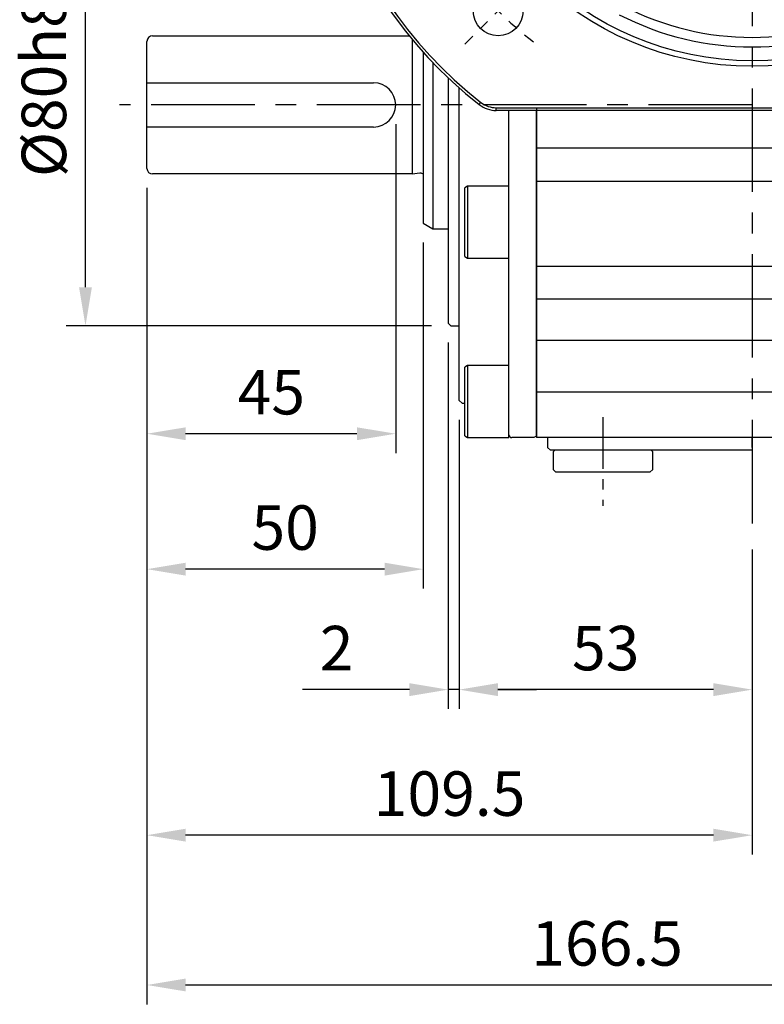
# Model space of a CAD drawing. Units: millimetres. Extents: x -24 to 1073, y -14 to 686.
# Drawn here: x 729 to 864, y 148 to 326 of the extents above; entities that cross this region are included whole.
import ezdxf

# ---------------------------------------------------------------- set-up
doc = ezdxf.new("R2010")
doc.units = ezdxf.units.MM
doc.header["$LTSCALE"] = 15
doc.linetypes.add('CENTER', pattern=[2, 1.25, -0.25, 0.25, -0.25])
for name, color, linetype in [('CEN', 2, 'CENTER'), ('DIM', 3, 'Continuous'), ('MAIN', 7, 'Continuous')]:
    doc.layers.add(name, color=color, linetype=linetype)
doc.styles.get("Standard").update_dxf_attribs({"font": 'simplex.shx'})
doc.dimstyles.new('C', dxfattribs={"dimscale": 3.5, "dimtxt": 2.3, "dimasz": 2, "dimexe": 1, "dimexo": 1, "dimgap": 1, "dimtad": 1, "dimtoh": 1, "dimdec": 1, "dimdsep": 46, "dimtxsty": 'Standard', "dimcen": 0, "dimclrd": 256, "dimclre": 256, "dimclrt": 256, "dimadec": 0, "dimazin": 0, "dimtfac": 0.6, "dimtdec": 1, "dimtofl": 0, "dimtmove": 0, "dimatfit": 3, "dimfxl": 0, "dimtolj": 1, "dimarcsym": 0})
doc.dimstyles.new('L', dxfattribs={"dimscale": 3.5, "dimtxt": 2.3, "dimasz": 2, "dimexe": 1, "dimexo": 1, "dimgap": 1, "dimtad": 1, "dimdec": 1, "dimdsep": 46, "dimtxsty": 'Standard', "dimcen": 0, "dimclrd": 256, "dimclre": 256, "dimclrt": 256, "dimadec": 0, "dimazin": 0, "dimtfac": 0.6, "dimtdec": 1, "dimtmove": 0, "dimatfit": 3, "dimfxl": 0, "dimtolj": 1, "dimarcsym": 0})

# ---------------------------------------------------------------- blocks, each defined once
blk = doc.blocks.new('*D37')
at = {"layer": 'Defpoints', "color": 0}
for p in [(827, 428.98), (896.35, 319.02)]:
    blk.add_point(p, dxfattribs=at)
at = {"layer": 'DIM', "lineweight": -2}
for p, q in [((752.26, 461.7), (806.36, 461.7)), ((806.36, 461.7), (823.27, 434.9))]:
    blk.add_line(p, q, dxfattribs=at)
blk.add_arc((861.67, 374), 65, 119.1526, 123.8389, dxfattribs=at)
at = {"layer": 'DIM'}
blk.add_solid([(824.25, 435.52), (822.28, 434.28), (827, 428.98)], dxfattribs=at)
at = {"layer": 'DIM', "insert": (777.56, 475.93), "char_height": 8.05, "attachment_point": 5}
blk.add_mtext('\\A1;PCD∅130\\P4x%%C9', dxfattribs=at)
blk = doc.blocks.new('A$C242E74D5')
at = {"layer": 'MAIN'}
for p, q in [((57, -63), (57, -56.13)), ((-55, -58.09), (-55, -102.5)), ((-53, -69), (-53, -59.92)), ((53.35, -59.61), (53.35, -90.1)), ((-44, -70.83), (-44, -64)), ((-39, -64), (-39, -70.83)), ((-39, -70.83), (-39, -64)), ((39, -64), (39, -66)), ((40.79, -64), (40.79, -66.46)), ((44, -70.83), (44, -64)), ((48, -77.71), (48, -64)), ((57, -84.99), (57, -63)), ((39, -66), (39, -67.49)), ((39, -67.49), (39.49, -66.99)), ((39.97, -66.97), (39.49, -66.99)), ((-53, -71.78), (-53, -69)), ((39, -67.99), (39, -70.83)), ((-44, -77.14), (-44, -70.83)), ((-39, -70.83), (-39, -77.14)), ((-39, -77.14), (-39, -70.83)), ((39, -70.83), (39.5, -70.83)), ((39, -70.83), (39, -77.14)), ((39.5, -70.83), (43.5, -70.83)), ((44, -70.83), (43.5, -70.83)), ((44, -77.14), (44, -70.83)), ((-53, -86.2), (-53, -71.78)), ((-51.5, -77.71), (-52, -77.99)), ((-52, -90.42), (-52, -77.99)), ((-44, -77.71), (-51.5, -77.71)), ((-51.5, -77.71), (-51.5, -90.71)), ((-44, -80.76), (-44, -77.14)), ((-39, -77.14), (-39, -91.76)), ((-39, -91.76), (-39, -77.14)), ((39, -77.14), (39.5, -76.84)), ((39, -77.14), (39, -78.89)), ((39.5, -76.84), (43.5, -76.84)), ((44, -78.89), (44, -77.14)), ((51.5, -77.71), (44, -77.71)), ((52, -77.99), (51.5, -77.71)), ((51.5, -90.71), (51.5, -77.71)), ((52, -77.99), (52, -90.4)), ((39, -78.89), (39.5, -78.68)), ((39, -78.89), (39, -81.44)), ((39.5, -78.68), (43.5, -78.68)), ((44, -81.44), (44, -78.89)), ((-44, -90.39), (-44, -80.76)), ((39, -81.44), (39.5, -81.23)), ((39, -81.44), (39, -90.21)), ((39.5, -81.23), (43.5, -81.23)), ((44, -90.21), (44, -81.44)), ((-53, -90.58), (-53, -86.2)), ((56.75, -85.95), (55.05, -89.06)), ((-53, -92.34), (-53, -90.58)), ((-52, -90.42), (-51.5, -90.71)), ((-51.5, -90.71), (-44, -90.71)), ((-44, -91.76), (-44, -90.39)), ((39, -90.21), (39.5, -90.66)), ((39, -90.21), (39, -91.42)), ((39.5, -90.66), (43.5, -90.66)), ((44, -91.42), (44, -90.21)), ((44, -90.71), (51.5, -90.71)), ((48, -96.17), (48, -90.71)), ((51.5, -90.71), (52, -90.42)), ((53.35, -90.1), (52, -90.13)), ((52, -90.4), (52, -90.42)), ((-53, -102.59), (-53, -92.34)), ((-44, -97.84), (-44, -91.76)), ((-39, -91.76), (-39, -97.84)), ((-39, -97.84), (-39, -91.76)), ((39, -91.42), (39.5, -91.87)), ((39, -91.42), (39, -91.76)), ((39, -91.76), (39.5, -92.23)), ((39, -91.76), (39, -97.84)), ((39.5, -91.87), (43.5, -91.87)), ((39.5, -92.23), (43.5, -92.23)), ((44, -91.76), (44, -91.42)), ((44, -97.84), (44, -91.76)), ((-44, -105.3), (-44, -97.84)), ((-39, -97.84), (-39, -105.3)), ((-39, -105.3), (-39, -97.84)), ((39, -97.84), (39.5, -98.16)), ((39, -97.84), (39, -105.3)), ((44, -105.3), (44, -97.84)), ((39.5, -98.16), (43.5, -98.16)), ((46.17, -98.16), (45.83, -98.19)), ((-55, -102.5), (-54.5, -103)), ((-54.5, -103), (-53, -103)), ((-53, -104.58), (-53, -102.59)), ((-53, -108.01), (-53, -104.58)), ((-44, -114.89), (-44, -105.3)), ((-39, -105.3), (-39, -114.89)), ((-39, -114.89), (-39, -105.3)), ((39, -105.3), (39.5, -105.62)), ((39, -105.3), (39, -114.89)), ((39.5, -105.62), (43.5, -105.62)), ((44, -114.89), (44, -105.3)), ((-53, -110.5), (-53, -108.01)), ((-53, -116.5), (-53, -110.5)), ((-51.5, -110.19), (-52, -110.48)), ((-52, -122.9), (-52, -110.48)), ((-44, -110.19), (-51.5, -110.19)), ((-51.5, -110.19), (-51.5, -123.19)), ((51.5, -110.19), (44, -110.19)), ((52, -110.48), (51.5, -110.19)), ((51.5, -123.19), (51.5, -110.19)), ((52, -110.48), (52, -122.89)), ((-44, -117.6), (-44, -114.89)), ((-39, -114.89), (-39, -119.21)), ((-39, -122.94), (-39, -114.89)), ((39, -114.89), (39.5, -114.98)), ((39, -114.89), (39, -115.76)), ((39, -115.76), (39.5, -115.89)), ((39, -115.76), (39, -118.46)), ((39.5, -114.98), (43.5, -114.98)), ((44, -115.76), (44, -114.89)), ((44, -118.46), (44, -115.76)), ((-53, -116.5), (-52.5, -117)), ((-52.5, -117), (-52, -117)), ((-44, -123.19), (-44, -117.6)), ((39.5, -115.89), (43.5, -115.89)), ((39, -118.46), (39.5, -118.6)), ((39, -118.46), (39, -123.34)), ((39.5, -118.6), (43.5, -118.6)), ((44, -123.34), (44, -118.46)), ((-52, -122.9), (-51.5, -123.19)), ((-39, -122.94), (-39.5, -123.23)), ((51.5, -123.19), (52, -122.9)), ((52, -122.89), (52, -122.9)), ((-51.5, -123.19), (-44, -123.19)), ((-39.5, -123.23), (-43.5, -123.23)), ((39.5, -123.84), (39, -123.34)), ((43.5, -123.84), (39.5, -123.84)), ((44, -123.19), (51.5, -123.19))]:
    blk.add_line(p, q, dxfattribs=at)
at = {"layer": 'MAIN', "flags": 128}
for points in [[(44, -77.14), (43.99, -77.08), (43.96, -77.02), (43.92, -76.97), (43.85, -76.92), (43.78, -76.89), (43.69, -76.86), (43.6, -76.84), (43.5, -76.84)], [(44, -78.89), (43.99, -78.85), (43.96, -78.81), (43.92, -78.77), (43.85, -78.74), (43.78, -78.72), (43.69, -78.7), (43.6, -78.68), (43.5, -78.68)], [(44, -81.44), (43.99, -81.4), (43.96, -81.36), (43.92, -81.33), (43.85, -81.29), (43.78, -81.27), (43.69, -81.25), (43.6, -81.24), (43.5, -81.23)], [(44, -97.84), (43.99, -97.9), (43.96, -97.96), (43.92, -98.02), (43.85, -98.07), (43.78, -98.11), (43.69, -98.14), (43.6, -98.15), (43.5, -98.16)], [(44, -105.3), (43.99, -105.36), (43.96, -105.42), (43.92, -105.47), (43.85, -105.52), (43.78, -105.56), (43.69, -105.59), (43.6, -105.61), (43.5, -105.62)]]:
    blk.add_lwpolyline(points, dxfattribs=at)
at = {"layer": 'MAIN'}
for centre, radius, start, end in [((55, -84.99), 2, 331.2954, 0), ((53.3, -88.1), 2, 271.5, 331.2954), ((43.52, -90.18), 0.478, 267.232, 356.9348), ((50, -92.18), 2, 132.3223, 180), ((43.52, -91.39), 0.478, 267.232, 356.9348), ((43.51, -91.74), 0.486, 268.2636, 358.1512), ((46, -96.17), 2, 275, 0), ((46, -100.18), 2, 95, 180), ((43.62, -114.2), 0.79, 261.1765, 298.6503), ((43.62, -115.32), 0.581, 258.4713, 311.3426), ((43.62, -118.03), 0.581, 258.471, 311.3429), ((-43.5, -122.73), 0.5, 180, 270), ((43.5, -123.34), 0.5, 270, 0)]:
    blk.add_arc(centre, radius, start, end, dxfattribs=at)
at = {"layer": 'MAIN', "extrusion": (0, 0, -1)}
blk.add_ellipse((39.96, -66.47), major_axis=(-0.828, -0.022), ratio=0.603701, start_param=3.164599, end_param=4.712389, dxfattribs=at)
at = {"layer": 'MAIN'}
blk.add_open_spline([(39, -67.49), (39, -67.49), (39, -67.49), (39, -67.5), (39, -67.52), (39, -67.55), (39, -67.59), (39, -67.65), (39, -67.73), (39, -67.86), (39, -67.94), (39, -67.99)], degree=3, knots=[0, 0, 0, 0, 0.083318, 0.164541, 0.245268, 0.327128, 0.411683, 0.500354, 0.672165, 0.834387, 1, 1, 1, 1], dxfattribs=at)
blk = doc.blocks.new('A$C135A5832')
at = {"layer": 'MAIN'}
for p, q in [((-39, -63.5), (-39, -70.83)), ((39, -63.5), (39, -70.83)), ((39, -70.83), (-39, -70.83)), ((-39, -70.83), (-39, -76.84)), ((39, -70.83), (39, -76.84)), ((39, -76.84), (-39, -76.84)), ((-39, -76.84), (-39, -92.23)), ((39, -76.84), (39, -92.23)), ((39, -92.23), (-39, -92.23)), ((-39, -92.23), (-39, -98.16)), ((39, -92.23), (39, -98.16)), ((39, -98.16), (-39, -98.16)), ((-39, -98.16), (-39, -105.62)), ((39, -98.16), (39, -105.62)), ((39, -105.62), (-39, -105.62)), ((-39, -105.62), (-39, -114.98)), ((39, -105.62), (39, -114.98)), ((39, -114.98), (-39, -114.98)), ((-39, -114.98), (-39, -123.23)), ((39, -114.98), (39, -123.23)), ((39, -123.23), (-39, -123.23)), ((-37, -123.23), (-37, -125)), ((0, -125), (0, -123.23)), ((-37, -125), (-36.5, -125.5)), ((0, -125.5), (-36.5, -125.5)), ((-35.7, -125.5), (-36, -125.8)), ((-36, -125.8), (-36, -129)), ((-18, -125.8), (-18.3, -125.5)), ((-18, -129), (-18, -125.8)), ((0, -125), (0, -125.5)), ((-36, -129), (-35.5, -129.5)), ((-18.5, -129.5), (-35.5, -129.5)), ((-18.5, -129.5), (-18, -129))]:
    blk.add_line(p, q, dxfattribs=at)
blk = doc.blocks.new('*D59')
at = {"layer": 'Defpoints', "color": 0}
for p in [(752.17, 299.5), (918.67, 289.01), (752.17, 151.68)]:
    blk.add_point(p, dxfattribs=at)
at = {"layer": 'DIM', "lineweight": -2}
for p, q in [((752.17, 296), (752.17, 148.18)), ((918.67, 285.51), (918.67, 148.18)), ((911.67, 151.68), (759.17, 151.68))]:
    blk.add_line(p, q, dxfattribs=at)
at = {"layer": 'DIM'}
for points in [[(759.17, 152.85), (759.17, 150.52), (752.17, 151.68)], [(911.67, 152.85), (911.67, 150.52), (918.67, 151.68)]]:
    blk.add_solid(points, dxfattribs=at)
at = {"layer": 'DIM', "insert": (835.42, 159.21), "char_height": 8.05, "attachment_point": 5}
blk.add_mtext('\\A1;166.5', dxfattribs=at)
blk = doc.blocks.new('*D60')
at = {"layer": 'Defpoints', "color": 0}
for p in [(752.17, 299.5), (861.67, 234), (752.17, 178.8)]:
    blk.add_point(p, dxfattribs=at)
at = {"layer": 'DIM', "lineweight": -2}
for p, q in [((752.17, 296), (752.17, 175.3)), ((861.67, 230.5), (861.67, 175.3)), ((854.67, 178.8), (759.17, 178.8))]:
    blk.add_line(p, q, dxfattribs=at)
at = {"layer": 'DIM'}
for points in [[(759.17, 179.97), (759.17, 177.64), (752.17, 178.8)], [(854.67, 179.97), (854.67, 177.64), (861.67, 178.8)]]:
    blk.add_solid(points, dxfattribs=at)
at = {"layer": 'DIM', "insert": (806.92, 186.33), "char_height": 8.05, "attachment_point": 5}
blk.add_mtext('\\A1;109.5', dxfattribs=at)
blk = doc.blocks.new('*D61')
at = {"layer": 'Defpoints', "color": 0}
for p in [(752.17, 299.5), (802.17, 289.6), (752.17, 226.96)]:
    blk.add_point(p, dxfattribs=at)
at = {"layer": 'DIM', "lineweight": -2}
for p, q in [((752.17, 296), (752.17, 223.46)), ((802.17, 286.1), (802.17, 223.46)), ((795.17, 226.96), (759.17, 226.96))]:
    blk.add_line(p, q, dxfattribs=at)
at = {"layer": 'DIM'}
for points in [[(759.17, 228.13), (759.17, 225.79), (752.17, 226.96)], [(795.17, 228.13), (795.17, 225.79), (802.17, 226.96)]]:
    blk.add_solid(points, dxfattribs=at)
at = {"layer": 'DIM', "insert": (777.17, 234.49), "char_height": 8.05, "attachment_point": 5}
blk.add_mtext('\\A1;50', dxfattribs=at)
blk = doc.blocks.new('*D62')
at = {"layer": 'Defpoints', "color": 0}
for p in [(797.17, 311), (752.17, 299.5), (752.17, 251.48)]:
    blk.add_point(p, dxfattribs=at)
at = {"layer": 'DIM', "lineweight": -2}
for p, q in [((797.17, 307.5), (797.17, 247.98)), ((752.17, 296), (752.17, 247.98)), ((790.17, 251.48), (759.17, 251.48))]:
    blk.add_line(p, q, dxfattribs=at)
at = {"layer": 'DIM'}
for points in [[(759.17, 252.64), (759.17, 250.31), (752.17, 251.48)], [(790.17, 252.64), (790.17, 250.31), (797.17, 251.48)]]:
    blk.add_solid(points, dxfattribs=at)
at = {"layer": 'DIM', "insert": (774.67, 259), "char_height": 8.05, "attachment_point": 5}
blk.add_mtext('\\A1;45', dxfattribs=at)
blk = doc.blocks.new('*D63')
at = {"layer": 'Defpoints', "color": 0}
for p in [(808.67, 257.5), (861.67, 234), (808.67, 205.15)]:
    blk.add_point(p, dxfattribs=at)
at = {"layer": 'DIM', "lineweight": -2}
for p, q in [((808.67, 254), (808.67, 201.65)), ((861.67, 230.5), (861.67, 201.65)), ((854.67, 205.15), (815.67, 205.15))]:
    blk.add_line(p, q, dxfattribs=at)
at = {"layer": 'DIM'}
for points in [[(815.67, 206.32), (815.67, 203.98), (808.67, 205.15)], [(854.67, 206.32), (854.67, 203.98), (861.67, 205.15)]]:
    blk.add_solid(points, dxfattribs=at)
at = {"layer": 'DIM', "insert": (835.17, 212.67), "char_height": 8.05, "attachment_point": 5}
blk.add_mtext('\\A1;53', dxfattribs=at)
blk = doc.blocks.new('*D64')
at = {"layer": 'Defpoints', "color": 0}
for p in [(806.67, 271.5), (808.67, 257.5), (806.67, 205.15)]:
    blk.add_point(p, dxfattribs=at)
at = {"layer": 'DIM', "lineweight": -2}
for p, q in [((806.67, 268), (806.67, 201.65)), ((808.67, 254), (808.67, 201.65)), ((799.67, 205.15), (780.31, 205.15)), ((808.67, 205.15), (806.67, 205.15)), ((815.67, 205.15), (822.67, 205.15))]:
    blk.add_line(p, q, dxfattribs=at)
at = {"layer": 'DIM'}
for points in [[(799.67, 206.32), (799.67, 203.98), (806.67, 205.15)], [(815.67, 206.32), (815.67, 203.98), (808.67, 205.15)]]:
    blk.add_solid(points, dxfattribs=at)
at = {"layer": 'DIM', "insert": (786.49, 212.67), "char_height": 8.05, "attachment_point": 5}
blk.add_mtext('\\A1;2', dxfattribs=at)
blk = doc.blocks.new('*D65')
at = {"layer": 'Defpoints', "color": 0}
for p in [(741.04, 351), (807.17, 351), (807.17, 271)]:
    blk.add_point(p, dxfattribs=at)
at = {"layer": 'DIM', "lineweight": -2}
for p, q in [((741.04, 278), (741.04, 335.63)), ((803.67, 271), (737.54, 271))]:
    blk.add_line(p, q, dxfattribs=at)
at = {"layer": 'DIM'}
blk.add_solid([(739.88, 278), (742.21, 278), (741.04, 271)], dxfattribs=at)
at = {"layer": 'DIM', "insert": (733.52, 314.5), "char_height": 8.05, "attachment_point": 5, "rotation": 90}
blk.add_mtext('\\A1;%%C80h8', dxfattribs=at)
blk = doc.blocks.new('_None')
blk = doc.blocks.new('A$C2c6b81c5')
at = {"layer": 'CEN', "ltscale": 0.5}
blk.add_line((40.08, 24.08), (28, 12), dxfattribs=at)
blk.add_arc((80, 64), 65, 217.4631, 232.5369, dxfattribs=at)
at = {"layer": 'MAIN'}
for p, q in [((30.61, 1.07), (30.92, 1.46)), ((33.7, 0), (33.7, 0.5)), ((33.7, 0.5), (126.3, 0.5)), ((126.3, 0), (33.7, 0))]:
    blk.add_line(p, q, dxfattribs=at)
for centre, radius in [((80, 64), 56), ((80, 64), 55), ((34.04, 18.04), 4.5)]:
    blk.add_circle(centre, radius, dxfattribs=at)
for centre, radius, start, end in [((80, 64), 80, 308.1249, 231.8751), ((80, 64), 79.5, 308.1249, 231.8751), ((80, 64), 50.77, 242.726, 297.274), ((80, 64), 52.5, 242.726, 297.274), ((33.7, 5), 5, 231.8751, 270), ((33.7, 5), 4.5, 231.8751, 270)]:
    blk.add_arc(centre, radius, start, end, dxfattribs=at)

msp = doc.modelspace()

# ---------------------------------------------------------------- linework, layer by layer
at = {"layer": 'CEN'}
for p, q in [((861.67, 464), (861.67, 234)), ((921.67, 311), (747.17, 311))]:
    msp.add_line(p, q, dxfattribs=at)
at = {"layer": 'CEN', "ltscale": 0.5}
msp.add_line((834.67, 254.5), (834.67, 238.44), dxfattribs=at)
at = {"layer": 'MAIN'}
for p, q in [((753.17, 323.5), (799.63, 323.5)), ((800.17, 322.84), (800.17, 298.5)), ((752.17, 299.5), (752.17, 322.5)), ((802.17, 320.52), (802.17, 289.6)), ((803.91, 318.66), (803.91, 288.6)), ((752.17, 315), (793.17, 315)), ((793.17, 307), (752.17, 307)), ((800.17, 298.5), (753.17, 298.5)), ((802.17, 289.6), (803.91, 288.6)), ((803.91, 288.6), (806.67, 288.6))]:
    msp.add_line(p, q, dxfattribs=at)
msp.add_lwpolyline([(800.17, 298.5), (801.53, 298.69, -0.21921), (802.17, 298.5)], format="xyb", dxfattribs=at)
for centre, radius, start, end in [((753.17, 322.5), 1, 90, 180), ((793.17, 311), 4, 270, 90), ((753.17, 299.5), 1, 180, 270)]:
    msp.add_arc(centre, radius, start, end, dxfattribs=at)

# ---------------------------------------------------------------- block references
for name, p in [('A$C2c6b81c5', (781.67, 310)), ('A$C242E74D5', (861.67, 374)), ('A$C135A5832', (861.67, 374))]:
    msp.add_blockref(name, p, dxfattribs=at)

# ---------------------------------------------------------------- dimensions: what is measured, and where the dimension line sits
at = {"layer": 'DIM'}
dim = msp.add_diameter_dim_2p(p1=(896.35, 319.02), p2=(827, 428.98), text='PCD<>\\P4x%%C9', dimstyle='C', dxfattribs=at)
dim.commit()
dim.dimension.update_dxf_attribs({"geometry": '*D37', "text_midpoint": (777.56, 461.7), "dimtype": 163})
dim = msp.add_linear_dim(base=(741.04, 351), p1=(807.17, 271), p2=(807.17, 351), angle=90, text='%%C<>h8', dimstyle='L', override={"dimblk2": 'None', "dimsah": 1, "dimse2": 1, "dimsd2": 1}, dxfattribs=at)
dim.commit()
dim.dimension.update_dxf_attribs({"geometry": '*D65', "text_midpoint": (733.52, 314.5)})
for base, p1, p2, picture, middle in [((752.17, 251.48), (797.17, 311), (752.17, 299.5), '*D62', (774.67, 259)), ((752.17, 226.96), (802.17, 289.6), (752.17, 299.5), '*D61', (777.17, 234.49)), ((806.67, 205.15), (808.67, 257.5), (806.67, 271.5), '*D64', (786.49, 212.67)), ((808.67, 205.15), (861.67, 234), (808.67, 257.5), '*D63', (835.17, 212.67))]:
    dim = msp.add_linear_dim(base=base, p1=p1, p2=p2, dimstyle='L', dxfattribs=at)
    dim.commit()
    dim.dimension.update_dxf_attribs({"geometry": picture, "text_midpoint": middle})
for base, p1, picture, middle in [((752.17, 151.68), (918.67, 289.01), '*D59', (835.42, 159.21)), ((752.17, 178.8), (861.67, 234), '*D60', (806.92, 186.33))]:
    dim = msp.add_linear_dim(base=base, p1=p1, p2=(752.17, 299.5), angle=180, dimstyle='L', dxfattribs=at)
    dim.commit()
    dim.dimension.update_dxf_attribs({"geometry": picture, "text_midpoint": middle})

doc.saveas('drawing.dxf')
